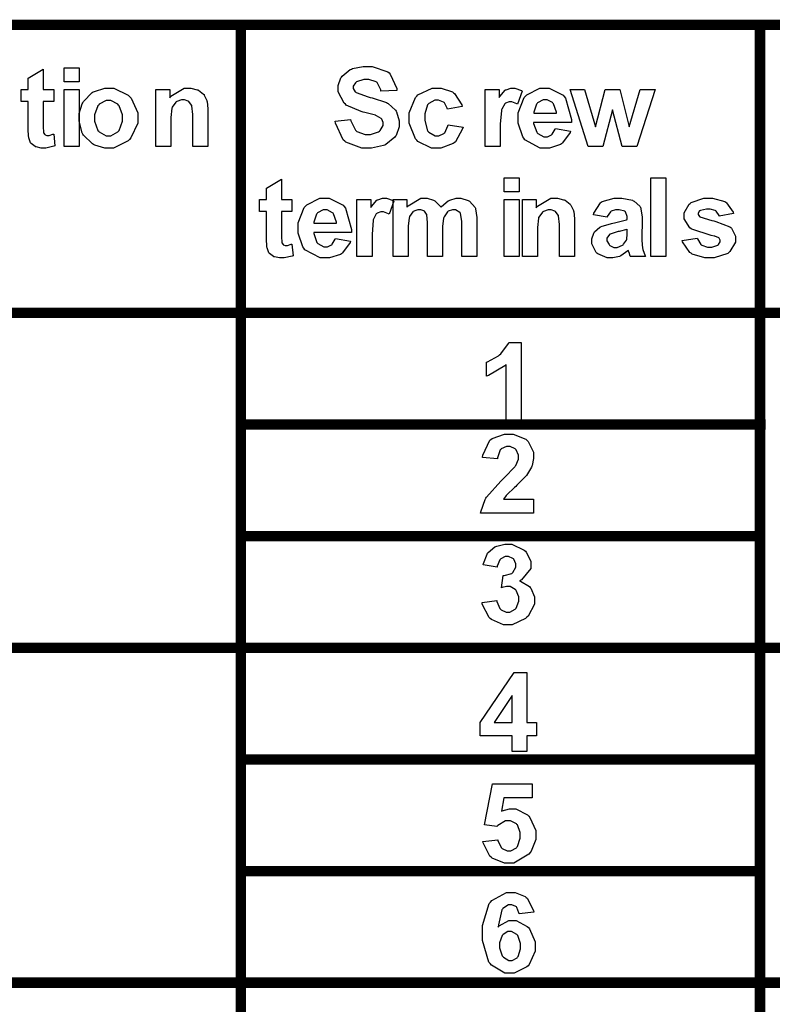
# Model space of a CAD drawing. Units: millimetres. Extents: x 0 to 420, y 0 to 297.
# Drawn here: x 253 to 267, y 173 to 192 of the extents above; entities that cross this region are included whole.
import ezdxf

# ---------------------------------------------------------------- set-up
doc = ezdxf.new("R2010")
doc.units = ezdxf.units.MM

msp = doc.modelspace()

# ---------------------------------------------------------------- linework, layer by layer
at = {"color": 0, "const_width": 0.2}
msp.add_lwpolyline([(238.751, 192.022), (309.957, 192.022), (309.957, 137.135), (238.751, 137.135), (238.751, 192.022)], close=True, dxfattribs=at)
for points in [[(257.083, 192.022), (257.083, 137.135)], [(267.076, 192.022), (267.076, 189.608), (267.076, 182.361), (267.076, 173.905), (267.076, 166.575), (267.076, 160.291), (267.076, 154.971), (267.076, 150.536), (267.076, 146.904), (267.076, 143.996), (267.076, 141.732), (267.076, 140.03), (267.076, 138.811), (267.076, 137.993), (267.076, 137.497), (267.076, 137.242), (267.076, 137.149), (267.076, 137.135), (267.076, 137.135)], [(238.751, 186.481), (241.883, 186.481), (251.284, 186.481), (262.253, 186.481), (271.763, 186.481), (279.915, 186.481), (286.818, 186.481), (292.571, 186.481), (297.283, 186.481), (301.056, 186.481), (303.992, 186.481), (306.201, 186.481), (307.783, 186.481), (308.843, 186.481), (309.486, 186.481), (309.817, 186.481), (309.939, 186.481), (309.957, 186.481), (309.957, 186.481)], [(257.136, 184.333), (267.185, 184.333)], [(257.136, 182.184), (267.13, 182.184)], [(238.751, 180.036), (241.883, 180.036), (251.284, 180.036), (262.253, 180.036), (271.763, 180.036), (279.915, 180.036), (286.818, 180.036), (292.571, 180.036), (297.283, 180.036), (301.056, 180.036), (303.992, 180.036), (306.201, 180.036), (307.783, 180.036), (308.843, 180.036), (309.486, 180.036), (309.817, 180.036), (309.939, 180.036), (309.957, 180.036), (309.957, 180.036)], [(257.136, 177.887), (267.154, 177.887)], [(257.136, 175.739), (267.1, 175.739)], [(238.751, 173.593), (241.883, 173.593), (251.284, 173.593), (262.253, 173.593), (271.763, 173.593), (279.915, 173.593), (286.818, 173.593), (292.571, 173.593), (297.283, 173.593), (301.056, 173.593), (303.992, 173.593), (306.201, 173.593), (307.783, 173.593), (308.843, 173.593), (309.486, 173.593), (309.817, 173.593), (309.939, 173.593), (309.957, 173.593), (309.957, 173.593)]]:
    msp.add_lwpolyline(points, dxfattribs=at)
at = {"color": 0}
for points in [[(253.483, 190.779), (253.483, 190.549), (253.283, 190.549), (253.283, 190.104), (253.283, 190.065), (253.289, 189.95), (253.29, 189.945), (253.29, 189.943), (253.311, 189.912), (253.315, 189.91), (253.318, 189.907), (253.352, 189.894), (253.365, 189.894), (253.394, 189.894), (253.469, 189.918), (253.483, 189.922), (253.506, 189.697), (253.488, 189.69), (253.33, 189.653), (253.278, 189.653), (253.242, 189.653), (253.145, 189.674), (253.136, 189.678), (253.125, 189.684), (253.049, 189.742), (253.045, 189.748), (253.039, 189.755), (253.004, 189.852), (253.002, 189.863), (253.001, 189.872), (252.994, 190.02), (252.994, 190.068), (252.994, 190.549), (252.86, 190.549), (252.86, 190.779), (252.994, 190.779), (252.994, 190.997), (253.283, 191.169), (253.283, 190.779), (253.483, 190.779)], [(253.687, 190.928), (253.687, 191.197), (253.976, 191.197), (253.976, 190.928), (253.687, 190.928)], [(258.9, 190.172), (259.198, 190.202), (259.202, 190.177), (259.293, 189.994), (259.307, 189.981), (259.32, 189.97), (259.476, 189.911), (259.529, 189.911), (259.583, 189.911), (259.737, 189.966), (259.75, 189.976), (259.763, 189.987), (259.825, 190.087), (259.825, 190.12), (259.825, 190.144), (259.797, 190.207), (259.793, 190.213), (259.788, 190.22), (259.695, 190.273), (259.683, 190.277), (259.675, 190.282), (259.471, 190.337), (259.439, 190.344), (259.398, 190.355), (259.113, 190.48), (259.097, 190.494), (259.074, 190.516), (258.957, 190.731), (258.957, 190.801), (258.957, 190.855), (259.012, 191.001), (259.023, 191.016), (259.034, 191.034), (259.191, 191.162), (259.212, 191.171), (259.231, 191.18), (259.439, 191.224), (259.51, 191.224), (259.615, 191.224), (259.912, 191.12), (259.936, 191.098), (259.96, 191.077), (260.085, 190.796), (260.087, 190.76), (259.781, 190.75), (259.776, 190.771), (259.708, 190.911), (259.698, 190.92), (259.687, 190.928), (259.551, 190.969), (259.505, 190.969), (259.453, 190.969), (259.309, 190.924), (259.298, 190.914), (259.29, 190.908), (259.249, 190.842), (259.249, 190.819), (259.249, 190.797), (259.288, 190.735), (259.296, 190.728), (259.305, 190.72), (259.538, 190.636), (259.575, 190.628), (259.611, 190.619), (259.887, 190.527), (259.905, 190.517), (259.921, 190.508), (260.062, 190.379), (260.073, 190.363), (260.083, 190.348), (260.132, 190.178), (260.132, 190.12), (260.132, 190.06), (260.071, 189.897), (260.059, 189.878), (260.047, 189.86), (259.876, 189.718), (259.854, 189.708), (259.832, 189.7), (259.6, 189.653), (259.524, 189.653), (259.414, 189.653), (259.108, 189.765), (259.083, 189.787), (259.057, 189.809), (258.904, 190.13), (258.9, 190.172)], [(253.971, 190.245), (253.971, 190.315), (254.031, 190.501), (254.044, 190.523), (254.055, 190.546), (254.223, 190.72), (254.245, 190.731), (254.266, 190.743), (254.468, 190.803), (254.537, 190.803), (254.639, 190.803), (254.918, 190.669), (254.945, 190.642), (254.971, 190.614), (255.104, 190.327), (255.104, 190.231), (255.104, 190.129), (254.969, 189.846), (254.942, 189.819), (254.916, 189.791), (254.632, 189.653), (254.539, 189.653), (254.466, 189.653), (254.273, 189.71), (254.25, 189.721), (254.227, 189.733), (254.055, 189.9), (254.044, 189.922), (254.031, 189.945), (253.971, 190.17), (253.971, 190.245)], [(256.45, 189.681), (256.159, 189.681), (256.159, 190.242), (256.159, 190.3), (256.143, 190.462), (256.14, 190.47), (256.136, 190.48), (256.086, 190.546), (256.079, 190.55), (256.072, 190.556), (256.001, 190.581), (255.977, 190.581), (255.943, 190.581), (255.852, 190.548), (255.842, 190.541), (255.831, 190.534), (255.762, 190.441), (255.76, 190.43), (255.755, 190.42), (255.736, 190.239), (255.736, 190.178), (255.736, 189.681), (255.447, 189.681), (255.447, 190.779), (255.716, 190.779), (255.716, 190.618), (255.739, 190.65), (255.994, 190.803), (256.079, 190.803), (256.122, 190.803), (256.241, 190.775), (256.254, 190.77), (256.268, 190.764), (256.369, 190.69), (256.376, 190.68), (256.382, 190.672), (256.429, 190.57), (256.432, 190.557), (256.435, 190.546), (256.45, 190.41), (256.45, 190.363), (256.45, 189.681)], [(261.346, 190.454), (261.061, 190.403), (261.058, 190.418), (261.003, 190.524), (260.995, 190.531), (260.985, 190.538), (260.891, 190.574), (260.861, 190.574), (260.818, 190.574), (260.7, 190.512), (260.69, 190.499), (260.678, 190.487), (260.624, 190.309), (260.624, 190.249), (260.624, 190.18), (260.678, 189.984), (260.69, 189.97), (260.701, 189.958), (260.824, 189.89), (260.865, 189.89), (260.898, 189.89), (260.991, 189.93), (261, 189.937), (261.009, 189.945), (261.07, 190.082), (261.075, 190.1), (261.361, 190.052), (261.353, 190.02), (261.213, 189.772), (261.192, 189.755), (261.17, 189.739), (260.931, 189.653), (260.853, 189.653), (260.756, 189.653), (260.493, 189.781), (260.47, 189.806), (260.445, 189.833), (260.326, 190.129), (260.326, 190.227), (260.326, 190.333), (260.445, 190.625), (260.47, 190.65), (260.493, 190.676), (260.766, 190.803), (260.857, 190.803), (260.937, 190.803), (261.156, 190.731), (261.177, 190.716), (261.196, 190.702), (261.337, 190.484), (261.346, 190.454)], [(262.078, 189.681), (261.787, 189.681), (261.787, 190.779), (262.056, 190.779), (262.056, 190.624), (262.067, 190.643), (262.171, 190.764), (262.181, 190.77), (262.191, 190.775), (262.278, 190.803), (262.308, 190.803), (262.355, 190.803), (262.483, 190.757), (262.498, 190.747), (262.41, 190.495), (262.396, 190.504), (262.302, 190.542), (262.272, 190.542), (262.246, 190.542), (262.176, 190.515), (262.169, 190.509), (262.162, 190.504), (262.105, 190.403), (262.103, 190.388), (262.099, 190.374), (262.078, 190.109), (262.078, 190.02), (262.078, 189.681)], [(263.14, 190.028), (263.431, 189.98), (263.421, 189.953), (263.274, 189.751), (263.255, 189.736), (263.234, 189.722), (263.023, 189.653), (262.954, 189.653), (262.847, 189.653), (262.552, 189.812), (262.529, 189.842), (262.511, 189.867), (262.421, 190.133), (262.421, 190.221), (262.421, 190.329), (262.539, 190.624), (262.563, 190.648), (262.586, 190.674), (262.84, 190.803), (262.925, 190.803), (263.021, 190.803), (263.286, 190.669), (263.31, 190.642), (263.333, 190.615), (263.447, 190.201), (263.447, 190.144), (262.72, 190.144), (262.72, 190.123), (262.778, 189.955), (262.789, 189.943), (262.8, 189.932), (262.917, 189.871), (262.957, 189.871), (262.985, 189.871), (263.063, 189.904), (263.071, 189.91), (263.078, 189.917), (263.136, 190.014), (263.14, 190.028)], [(253.687, 189.681), (253.687, 190.779), (253.976, 190.779), (253.976, 189.681), (253.687, 189.681)], [(263.767, 189.681), (263.42, 190.779), (263.701, 190.779), (263.909, 190.06), (264.098, 190.779), (264.376, 190.779), (264.561, 190.06), (264.771, 190.779), (265.056, 190.779), (264.703, 189.681), (264.426, 189.681), (264.237, 190.388), (264.051, 189.681), (263.767, 189.681)], [(254.27, 190.229), (254.27, 190.167), (254.335, 189.992), (254.349, 189.977), (254.361, 189.963), (254.493, 189.89), (254.539, 189.89), (254.585, 189.89), (254.715, 189.963), (254.729, 189.977), (254.741, 189.992), (254.806, 190.172), (254.806, 190.231), (254.806, 190.293), (254.741, 190.465), (254.729, 190.479), (254.715, 190.494), (254.583, 190.566), (254.539, 190.566), (254.49, 190.566), (254.361, 190.494), (254.349, 190.479), (254.335, 190.465), (254.27, 190.289), (254.27, 190.229)], [(263.158, 190.322), (263.157, 190.344), (263.102, 190.504), (263.092, 190.515), (263.081, 190.526), (262.977, 190.581), (262.942, 190.581), (262.902, 190.581), (262.794, 190.523), (262.785, 190.51), (262.774, 190.499), (262.724, 190.342), (262.726, 190.322), (263.158, 190.322)], [(262.154, 188.811), (262.154, 189.08), (262.443, 189.08), (262.443, 188.811), (262.154, 188.811)], [(264.976, 187.564), (264.976, 189.08), (265.265, 189.08), (265.265, 187.564), (264.976, 187.564)], [(258.069, 188.662), (258.069, 188.432), (257.869, 188.432), (257.869, 187.987), (257.869, 187.949), (257.875, 187.833), (257.876, 187.829), (257.876, 187.826), (257.897, 187.796), (257.901, 187.793), (257.904, 187.79), (257.938, 187.778), (257.951, 187.778), (257.98, 187.778), (258.055, 187.801), (258.069, 187.805), (258.093, 187.581), (258.075, 187.574), (257.916, 187.537), (257.864, 187.537), (257.828, 187.537), (257.732, 187.557), (257.722, 187.561), (257.711, 187.567), (257.635, 187.625), (257.631, 187.632), (257.626, 187.638), (257.59, 187.735), (257.588, 187.746), (257.587, 187.756), (257.58, 187.903), (257.58, 187.951), (257.58, 188.432), (257.446, 188.432), (257.446, 188.662), (257.58, 188.662), (257.58, 188.88), (257.869, 189.053), (257.869, 188.662), (258.069, 188.662)], [(258.907, 187.911), (259.198, 187.863), (259.188, 187.837), (259.041, 187.634), (259.022, 187.619), (259.001, 187.605), (258.79, 187.537), (258.721, 187.537), (258.613, 187.537), (258.319, 187.695), (258.295, 187.725), (258.277, 187.75), (258.187, 188.016), (258.187, 188.104), (258.187, 188.212), (258.306, 188.507), (258.33, 188.532), (258.353, 188.558), (258.607, 188.686), (258.692, 188.686), (258.787, 188.686), (259.053, 188.552), (259.076, 188.525), (259.1, 188.498), (259.213, 188.084), (259.213, 188.027), (258.487, 188.027), (258.487, 188.007), (258.545, 187.838), (258.555, 187.826), (258.567, 187.815), (258.684, 187.754), (258.724, 187.754), (258.751, 187.754), (258.83, 187.788), (258.838, 187.793), (258.845, 187.8), (258.903, 187.898), (258.907, 187.911)], [(259.609, 187.564), (259.318, 187.564), (259.318, 188.662), (259.586, 188.662), (259.586, 188.507), (259.598, 188.526), (259.702, 188.647), (259.712, 188.653), (259.721, 188.659), (259.808, 188.686), (259.838, 188.686), (259.885, 188.686), (260.013, 188.641), (260.029, 188.631), (259.941, 188.379), (259.927, 188.387), (259.833, 188.425), (259.803, 188.425), (259.776, 188.425), (259.706, 188.398), (259.7, 188.393), (259.692, 188.387), (259.636, 188.286), (259.633, 188.271), (259.629, 188.257), (259.609, 187.993), (259.609, 187.903), (259.609, 187.564)], [(260.015, 188.662), (260.282, 188.662), (260.282, 188.513), (260.306, 188.542), (260.546, 188.686), (260.626, 188.686), (260.671, 188.686), (260.793, 188.65), (260.807, 188.643), (260.82, 188.636), (260.924, 188.527), (260.934, 188.513), (260.945, 188.527), (261.076, 188.636), (261.091, 188.643), (261.104, 188.65), (261.228, 188.686), (261.269, 188.686), (261.32, 188.686), (261.459, 188.646), (261.474, 188.638), (261.487, 188.63), (261.592, 188.51), (261.598, 188.493), (261.602, 188.482), (261.629, 188.319), (261.629, 188.264), (261.629, 187.564), (261.338, 187.564), (261.338, 188.191), (261.338, 188.245), (261.313, 188.395), (261.309, 188.402), (261.302, 188.413), (261.213, 188.464), (261.184, 188.464), (261.155, 188.464), (261.077, 188.435), (261.069, 188.428), (261.059, 188.423), (260.995, 188.33), (260.991, 188.318), (260.987, 188.306), (260.967, 188.144), (260.967, 188.091), (260.967, 187.564), (260.678, 187.564), (260.678, 188.165), (260.678, 188.218), (260.665, 188.366), (260.663, 188.373), (260.66, 188.381), (260.618, 188.438), (260.614, 188.44), (260.609, 188.445), (260.546, 188.464), (260.525, 188.464), (260.494, 188.464), (260.413, 188.435), (260.405, 188.428), (260.395, 188.423), (260.332, 188.336), (260.329, 188.323), (260.325, 188.312), (260.306, 188.151), (260.306, 188.097), (260.306, 187.564), (260.015, 187.564), (260.015, 188.662)], [(262.154, 187.564), (262.154, 188.662), (262.443, 188.662), (262.443, 187.564), (262.154, 187.564)], [(263.506, 187.564), (263.215, 187.564), (263.215, 188.125), (263.215, 188.183), (263.198, 188.346), (263.196, 188.354), (263.191, 188.364), (263.142, 188.429), (263.135, 188.434), (263.128, 188.439), (263.056, 188.464), (263.033, 188.464), (262.998, 188.464), (262.907, 188.431), (262.898, 188.424), (262.887, 188.417), (262.818, 188.325), (262.815, 188.314), (262.811, 188.303), (262.792, 188.122), (262.792, 188.062), (262.792, 187.564), (262.502, 187.564), (262.502, 188.662), (262.771, 188.662), (262.771, 188.501), (262.794, 188.533), (263.05, 188.686), (263.135, 188.686), (263.178, 188.686), (263.296, 188.659), (263.31, 188.653), (263.324, 188.647), (263.424, 188.573), (263.431, 188.563), (263.438, 188.555), (263.485, 188.453), (263.488, 188.44), (263.49, 188.429), (263.506, 188.293), (263.506, 188.247), (263.506, 187.564)], [(264.133, 188.323), (263.871, 188.37), (263.878, 188.398), (264.005, 188.598), (264.022, 188.61), (264.04, 188.624), (264.269, 188.686), (264.346, 188.686), (264.418, 188.686), (264.621, 188.647), (264.637, 188.639), (264.652, 188.632), (264.764, 188.536), (264.771, 188.523), (264.776, 188.513), (264.808, 188.326), (264.808, 188.263), (264.804, 187.924), (264.804, 187.871), (264.816, 187.724), (264.819, 187.713), (264.82, 187.702), (264.863, 187.578), (264.87, 187.564), (264.582, 187.564), (264.579, 187.57), (264.557, 187.64), (264.554, 187.648), (264.553, 187.654), (264.543, 187.683), (264.543, 187.683), (264.531, 187.672), (264.399, 187.579), (264.385, 187.572), (264.37, 187.567), (264.245, 187.537), (264.204, 187.537), (264.137, 187.537), (263.955, 187.615), (263.938, 187.631), (263.921, 187.645), (263.84, 187.807), (263.84, 187.86), (263.84, 187.903), (263.878, 188.016), (263.886, 188.027), (263.893, 188.04), (263.996, 188.132), (264.01, 188.137), (264.022, 188.144), (264.215, 188.201), (264.242, 188.205), (264.274, 188.212), (264.509, 188.272), (264.522, 188.278), (264.522, 188.307), (264.522, 188.337), (264.489, 188.423), (264.483, 188.428), (264.474, 188.435), (264.363, 188.464), (264.326, 188.464), (264.294, 188.464), (264.21, 188.438), (264.203, 188.432), (264.196, 188.428), (264.137, 188.337), (264.133, 188.323)], [(265.577, 187.873), (265.869, 187.918), (265.872, 187.905), (265.936, 187.797), (265.946, 187.79), (265.954, 187.783), (266.066, 187.746), (266.105, 187.746), (266.146, 187.746), (266.264, 187.782), (266.274, 187.789), (266.28, 187.794), (266.311, 187.848), (266.311, 187.865), (266.311, 187.879), (266.293, 187.917), (266.291, 187.92), (266.286, 187.924), (266.205, 187.955), (266.193, 187.958), (266.134, 187.972), (265.764, 188.091), (265.749, 188.101), (265.727, 188.116), (265.618, 188.289), (265.618, 188.347), (265.618, 188.408), (265.71, 188.573), (265.729, 188.588), (265.748, 188.604), (265.996, 188.686), (266.078, 188.686), (266.163, 188.686), (266.397, 188.624), (266.416, 188.612), (266.434, 188.601), (266.559, 188.419), (266.566, 188.394), (266.292, 188.343), (266.289, 188.354), (266.233, 188.437), (266.225, 188.442), (266.216, 188.449), (266.117, 188.476), (266.085, 188.476), (266.044, 188.476), (265.928, 188.45), (265.92, 188.445), (265.913, 188.442), (265.887, 188.4), (265.887, 188.386), (265.887, 188.373), (265.91, 188.337), (265.916, 188.333), (265.921, 188.329), (266.149, 188.26), (266.187, 188.25), (266.226, 188.242), (266.497, 188.135), (266.512, 188.121), (266.528, 188.109), (266.603, 187.955), (266.603, 187.905), (266.603, 187.84), (266.497, 187.663), (266.477, 187.644), (266.456, 187.626), (266.191, 187.537), (266.105, 187.537), (266.015, 187.537), (265.77, 187.613), (265.749, 187.628), (265.727, 187.643), (265.583, 187.848), (265.577, 187.873)], [(258.925, 188.205), (258.924, 188.227), (258.868, 188.387), (258.859, 188.398), (258.848, 188.409), (258.743, 188.464), (258.709, 188.464), (258.669, 188.464), (258.561, 188.406), (258.552, 188.394), (258.54, 188.383), (258.491, 188.226), (258.492, 188.205), (258.925, 188.205)], [(264.522, 188.089), (264.513, 188.086), (264.365, 188.049), (264.346, 188.045), (264.326, 188.041), (264.193, 187.998), (264.188, 187.994), (264.178, 187.987), (264.131, 187.917), (264.131, 187.892), (264.131, 187.866), (264.17, 187.794), (264.178, 187.786), (264.185, 187.779), (264.263, 187.742), (264.291, 187.742), (264.328, 187.742), (264.43, 187.785), (264.443, 187.793), (264.451, 187.8), (264.509, 187.881), (264.512, 187.891), (264.513, 187.898), (264.522, 187.998), (264.522, 188.031), (264.522, 188.089)], [(262.48, 184.389), (262.189, 184.389), (262.189, 185.486), (262.162, 185.461), (261.85, 185.278), (261.815, 185.265), (261.815, 185.53), (261.834, 185.537), (262.041, 185.656), (262.063, 185.672), (262.085, 185.69), (262.236, 185.891), (262.245, 185.913), (262.48, 185.913), (262.48, 184.389)], [(262.719, 182.894), (262.719, 182.625), (261.7, 182.625), (261.703, 182.651), (261.787, 182.893), (261.801, 182.915), (261.815, 182.938), (262.085, 183.243), (262.126, 183.28), (262.158, 183.311), (262.359, 183.518), (262.367, 183.53), (262.377, 183.544), (262.426, 183.667), (262.426, 183.707), (262.426, 183.744), (262.383, 183.846), (262.374, 183.854), (262.364, 183.864), (262.265, 183.908), (262.232, 183.908), (262.195, 183.908), (262.094, 183.863), (262.086, 183.853), (262.076, 183.845), (262.025, 183.693), (262.024, 183.671), (261.735, 183.7), (261.739, 183.74), (261.874, 184.029), (261.897, 184.046), (261.919, 184.064), (262.159, 184.149), (262.239, 184.149), (262.327, 184.149), (262.57, 184.049), (262.592, 184.028), (262.612, 184.009), (262.719, 183.798), (262.719, 183.726), (262.719, 183.678), (262.688, 183.547), (262.683, 183.531), (262.676, 183.515), (262.58, 183.354), (262.567, 183.337), (262.558, 183.325), (262.397, 183.164), (262.376, 183.143), (262.352, 183.123), (262.206, 182.981), (262.2, 182.974), (262.194, 182.967), (262.144, 182.901), (262.141, 182.894), (262.719, 182.894)], [(261.728, 180.911), (262.01, 180.944), (262.012, 180.926), (262.072, 180.79), (262.082, 180.78), (262.092, 180.77), (262.191, 180.722), (262.224, 180.722), (262.261, 180.722), (262.363, 180.779), (262.374, 180.79), (262.384, 180.802), (262.435, 180.933), (262.435, 180.976), (262.435, 181.02), (262.385, 181.14), (262.376, 181.149), (262.366, 181.16), (262.267, 181.213), (262.234, 181.213), (262.2, 181.213), (262.114, 181.196), (262.101, 181.192), (262.133, 181.428), (262.152, 181.428), (262.301, 181.469), (262.312, 181.477), (262.322, 181.487), (262.374, 181.59), (262.374, 181.624), (262.374, 181.655), (262.337, 181.741), (262.33, 181.747), (262.322, 181.756), (262.235, 181.792), (262.208, 181.792), (262.174, 181.792), (262.088, 181.751), (262.079, 181.741), (262.071, 181.732), (262.017, 181.604), (262.016, 181.588), (261.75, 181.634), (261.754, 181.658), (261.824, 181.841), (261.834, 181.855), (261.844, 181.869), (261.973, 181.979), (261.991, 181.986), (262.008, 181.994), (262.165, 182.033), (262.217, 182.033), (262.302, 182.033), (262.538, 181.918), (262.56, 181.895), (262.577, 181.877), (262.666, 181.702), (262.666, 181.643), (262.666, 181.563), (262.484, 181.344), (262.449, 181.323), (262.469, 181.319), (262.641, 181.213), (262.655, 181.196), (262.668, 181.181), (262.734, 181.017), (262.734, 180.962), (262.734, 180.878), (262.611, 180.647), (262.588, 180.623), (262.563, 180.6), (262.309, 180.481), (262.226, 180.481), (262.14, 180.481), (261.907, 180.58), (261.885, 180.6), (261.863, 180.62), (261.73, 180.879), (261.728, 180.911)], [(262.307, 178.039), (262.307, 178.344), (261.688, 178.344), (261.688, 178.599), (262.344, 179.561), (262.588, 179.561), (262.588, 178.599), (262.776, 178.599), (262.776, 178.344), (262.588, 178.344), (262.588, 178.039), (262.307, 178.039)], [(262.307, 178.599), (262.307, 179.117), (261.959, 178.599), (262.307, 178.599)], [(261.742, 176.312), (262.031, 176.342), (262.032, 176.326), (262.094, 176.194), (262.105, 176.184), (262.115, 176.176), (262.212, 176.128), (262.245, 176.128), (262.283, 176.128), (262.388, 176.19), (262.399, 176.202), (262.408, 176.216), (262.463, 176.374), (262.463, 176.427), (262.463, 176.481), (262.408, 176.627), (262.399, 176.638), (262.388, 176.65), (262.274, 176.708), (262.236, 176.708), (262.18, 176.708), (262.028, 176.617), (262.012, 176.598), (261.777, 176.632), (261.925, 177.419), (262.694, 177.419), (262.694, 177.148), (262.145, 177.148), (262.101, 176.89), (262.116, 176.898), (262.253, 176.938), (262.298, 176.938), (262.38, 176.938), (262.603, 176.821), (262.626, 176.796), (262.648, 176.774), (262.761, 176.518), (262.761, 176.431), (262.761, 176.348), (262.672, 176.121), (262.654, 176.096), (262.628, 176.063), (262.338, 175.895), (262.243, 175.895), (262.156, 175.895), (261.922, 175.989), (261.9, 176.007), (261.877, 176.026), (261.746, 176.281), (261.742, 176.312)], [(262.721, 174.951), (262.439, 174.919), (262.437, 174.934), (262.393, 175.042), (262.387, 175.049), (262.378, 175.056), (262.3, 175.089), (262.275, 175.089), (262.235, 175.089), (262.127, 175.02), (262.118, 175.006), (262.107, 174.992), (262.041, 174.707), (262.038, 174.663), (262.056, 174.685), (262.245, 174.79), (262.308, 174.79), (262.385, 174.79), (262.597, 174.675), (262.619, 174.652), (262.64, 174.63), (262.749, 174.378), (262.749, 174.292), (262.749, 174.2), (262.635, 173.944), (262.612, 173.92), (262.589, 173.897), (262.343, 173.778), (262.261, 173.778), (262.166, 173.778), (261.908, 173.929), (261.885, 173.959), (261.86, 173.989), (261.738, 174.405), (261.738, 174.543), (261.738, 174.695), (261.866, 175.115), (261.892, 175.145), (261.917, 175.177), (262.198, 175.33), (262.291, 175.33), (262.362, 175.33), (262.558, 175.249), (262.577, 175.232), (262.596, 175.217), (262.716, 174.983), (262.721, 174.951)], [(262.063, 174.316), (262.063, 174.262), (262.116, 174.112), (262.129, 174.098), (262.139, 174.086), (262.242, 174.019), (262.276, 174.019), (262.309, 174.019), (262.402, 174.073), (262.411, 174.083), (262.42, 174.094), (262.465, 174.243), (262.465, 174.291), (262.465, 174.346), (262.417, 174.498), (262.407, 174.508), (262.396, 174.52), (262.294, 174.576), (262.261, 174.576), (262.226, 174.576), (262.13, 174.522), (262.121, 174.51), (262.111, 174.499), (262.063, 174.362), (262.063, 174.316)]]:
    msp.add_lwpolyline(points, close=True, dxfattribs=at)

doc.saveas('drawing.dxf')
